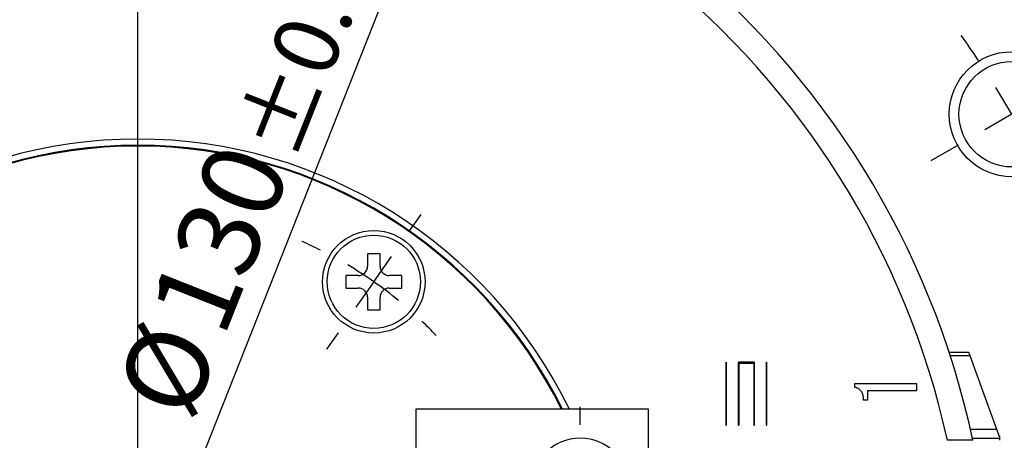
# Model space of a CAD drawing. Extents: x 0 to 627, y 0 to 446.
# Drawn here: x 475 to 538, y 284 to 311 of the extents above; entities that cross this region are included whole.
import ezdxf

# ---------------------------------------------------------------- set-up
doc = ezdxf.new("R2010")
doc.units = 0
doc.header["$LTSCALE"] = 1.5
doc.layers.get('0').update_dxf_attribs({"linetype": 'CONTINUOUS'})
doc.styles.add('SLDTEXTSTYLE0', font='TXT', dxfattribs={"width": 0.7, "bigfont": 'bigfont'})
doc.dimstyles.new('SLDDIMSTYLE1', dxfattribs={"dimtxt": 5.25, "dimasz": 3, "dimexe": 0, "dimexo": 0.0625, "dimgap": 1.3125, "dimtad": 3, "dimdec": 4, "dimlfac": 1.5, "dimzin": 12, "dimtxsty": 'SLDTEXTSTYLE0', "dimblk1": 'OPEN30', "dimblk2": 'OPEN30', "dimsah": 1, "dimcen": 0.09, "dimadec": 3, "dimazin": 3, "dimtfac": 1, "dimtdec": 3, "dimtofl": 0, "dimtmove": 0, "dimatfit": 3, "dimtolj": 1, "dimtzin": 12})
doc.dimstyles.new('SLDDIMSTYLE3', dxfattribs={"dimtxt": 5.25, "dimasz": 3, "dimexe": 0, "dimexo": 0.0625, "dimgap": 1.3125, "dimtad": 3, "dimdec": 3, "dimrnd": 1e-09, "dimzin": 12, "dimtxsty": 'SLDTEXTSTYLE0', "dimblk1": 'OPEN30', "dimblk2": 'OPEN30', "dimsah": 1, "dimcen": 0, "dimazin": 3, "dimtol": 1, "dimtp": 0.2, "dimtm": 0.2, "dimtfac": 1, "dimtdec": 1, "dimtmove": 0, "dimatfit": 3, "dimtolj": 1})

# ---------------------------------------------------------------- blocks, each defined once
blk = doc.blocks.new('_OPEN30')
at = {"color": 0, "linetype": 'BYBLOCK'}
for p, q in [((-1, 0.267949), (0, 0)), ((0, 0), (-1, -0.267949)), ((0, 0), (-1, 0))]:
    blk.add_line(p, q, dxfattribs=at)
blk = doc.blocks.new('_D_1')
at = {"color": 7, "linetype": 'CONTINUOUS'}
for p, q in [((482.345, 349.702), (482.345, 357.146)), ((501.342, 343.101), (504.33, 354.252))]:
    blk.add_line(p, q, dxfattribs=at)
blk.add_arc((482.345, 272.202), 83.444, 75, 90, dxfattribs=at)
at = {"color": 7, "linetype": 'CONTINUOUS', "xscale": 3, "yscale": 3}
for p, rotation in [((482.345, 355.646, 31.343), 178.9704836995), ((503.942, 352.803, 31.343), 346.0295163005)]:
    blk.add_blockref('_OPEN30', p, dxfattribs=dict(at, rotation=rotation))
at = {"color": 7, "linetype": 'CONTINUOUS', "insert": (490.811, 362.223), "char_height": 5.25, "attachment_point": 1, "rotation": 350.75255, "style": 'SLDTEXTSTYLE0'}
blk.add_mtext('15°', dxfattribs=at)
blk = doc.blocks.new('_D_2')
at = {"color": 7, "linetype": 'CONTINUOUS'}
for p, q in [((501.342, 343.101), (504.33, 354.252)), ((545.153, 308.465), (555.908, 314.674))]:
    blk.add_line(p, q, dxfattribs=at)
blk.add_arc((482.345, 272.202), 83.444, 30, 75, dxfattribs=at)
at = {"color": 7, "linetype": 'CONTINUOUS', "xscale": 3, "yscale": 3}
for p, rotation in [((503.942, 352.803, 31.343), 163.9704836995), ((554.609, 313.924, 31.343), 301.0295163005)]:
    blk.add_blockref('_OPEN30', p, dxfattribs=dict(at, rotation=rotation))
at = {"color": 7, "linetype": 'CONTINUOUS', "insert": (534.003, 346.411), "char_height": 5.25, "attachment_point": 1, "rotation": 321.28264, "style": 'SLDTEXTSTYLE0'}
blk.add_mtext('45°', dxfattribs=at)
blk = doc.blocks.new('_D_3')
at = {"color": 7, "linetype": 'CONTINUOUS'}
for p, q in [((545.153, 308.465), (555.908, 314.674)), ((559.845, 272.202), (567.289, 272.202))]:
    blk.add_line(p, q, dxfattribs=at)
blk.add_arc((482.345, 272.202), 83.444, 0, 30, dxfattribs=at)
at = {"color": 7, "linetype": 'CONTINUOUS', "xscale": 3, "yscale": 3}
for p, rotation in [((554.609, 313.924, 31.343), 118.9704836995), ((565.789, 272.202, 31.343), 271.0295163005)]:
    blk.add_blockref('_OPEN30', p, dxfattribs=dict(at, rotation=rotation))
at = {"color": 7, "linetype": 'CONTINUOUS', "insert": (568.24, 300.442), "char_height": 5.25, "attachment_point": 1, "rotation": 284.32445, "style": 'SLDTEXTSTYLE0'}
blk.add_mtext('30°', dxfattribs=at)
blk = doc.blocks.new('_D_9')
at = {"color": 7, "linetype": 'CONTINUOUS'}
blk.add_line((506.282, 332.634), (458.408, 211.77), dxfattribs=at)
blk.add_arc((482.345, 272.202), 65, 67.06979, 67.59586, dxfattribs=at)
at = {"color": 7, "linetype": 'CONTINUOUS', "xscale": 3, "yscale": 3}
for p, rotation in [((506.282, 332.634, 31.343), 68.3917660699), ((458.408, 211.77, 31.343), 248.3917660699)]:
    blk.add_blockref('_OPEN30', p, dxfattribs=dict(at, rotation=rotation))
at = {"color": 7, "linetype": 'CONTINUOUS', "attachment_point": 1, "rotation": 68.39177, "style": 'SLDTEXTSTYLE0'}
for s, insert, char_height in [('±0.2', (488.58, 303.066), 4.2), ('130', (482.982, 292.139), 5.25), ('%%c', (480.844, 286.742), 5.25)]:
    blk.add_mtext(s, dxfattribs=dict(at, insert=insert, char_height=char_height))
blk = doc.blocks.new('_D_12')
at = {"color": 7, "linetype": 'CONTINUOUS'}
for p, q in [((523.206, 201.429), (541.913, 169.027)), ((482.345, 194.702), (482.345, 153.066))]:
    blk.add_line(p, q, dxfattribs=at)
blk.add_arc((482.345, 272.202), 117.637, 270, 300, dxfattribs=at)
at = {"color": 7, "linetype": 'CONTINUOUS', "xscale": 3, "yscale": 3}
for p, rotation in [((541.163, 170.326, 31.343), 29.2695719294), ((482.345, 154.566, 31.343), 180.7304280706)]:
    blk.add_blockref('_OPEN30', p, dxfattribs=dict(at, rotation=rotation))
at = {"color": 7, "linetype": 'CONTINUOUS', "insert": (505.366, 163.578), "char_height": 5.25, "attachment_point": 1, "rotation": 15.12016, "style": 'SLDTEXTSTYLE0'}
blk.add_mtext('30°', dxfattribs=at)
blk = doc.blocks.new('SW_CENTERMARKSYMBOL_4')
at = {"color": 0, "linetype": 'CONTINUOUS'}
blk.add_line((0, 4), (0, 76), dxfattribs=at)
blk = doc.blocks.new('SW_CENTERMARKSYMBOL_5')
at = {"color": 0, "linetype": 'CONTINUOUS'}
for p, q in [((32.694, 46.692), (33.44, 47.757)), ((30.4, 43.415), (31.547, 45.053)), ((30.4, 43.415), (29.252, 41.777)), ((28.105, 40.138), (27.36, 39.074))]:
    blk.add_line(p, q, dxfattribs=at)
for start, end in [(63.64842, 66.45916), (55, 59.32421), (50.67579, 55), (43.54084, 46.35158)]:
    blk.add_arc((15.2, 21.708), 26.5, start, end, dxfattribs=at)
blk = doc.blocks.new('SW_CENTERMARKSYMBOL_9')
at = {"color": 0, "linetype": 'CONTINUOUS'}
for p, q in [((0, 4), (0, 5.15)), ((0, 0), (0, 2)), ((-4, 0), (-5.15, 0)), ((0, 0), (-2, 0)), ((0, 0), (0, -2)), ((0, 0), (2, 0)), ((4, 0), (5.15, 0)), ((0, -4), (0, -5.15))]:
    blk.add_line(p, q, dxfattribs=at)
blk = doc.blocks.new('SW_CENTERMARKSYMBOL_10')
at = {"color": 0, "linetype": 'CONTINUOUS'}
for p, q in [((56.292, -32.5), (54.56, -33.5)), ((52.828, -34.5), (51.074, -35.513))]:
    blk.add_line(p, q, dxfattribs=at)
for start, end in [(33.52589, 35.31088), (30, 31.76295)]:
    blk.add_arc((0, -65), 65, start, end, dxfattribs=at)

msp = doc.modelspace()

# ---------------------------------------------------------------- linework, layer by layer
at = {"color": 7, "linetype": 'CONTINUOUS'}
for p, q in [((497.1447796, 295.7098936), (497.1447796, 294.9098936)), ((497.9447796, 295.7098936), (497.1447796, 295.7098936)), ((497.9447796, 294.9098936), (497.9447796, 295.7098936)), ((495.7447796, 294.3098936), (495.7447796, 293.5098936)), ((496.5447796, 294.3098936), (495.7447796, 294.3098936)), ((499.3447796, 294.3098936), (498.5447796, 294.3098936)), ((499.3447796, 293.5098936), (499.3447796, 294.3098936)), ((495.7447796, 293.5098936), (496.5447796, 293.5098936)), ((498.5447796, 293.5098936), (499.3447796, 293.5098936)), ((497.1447796, 292.9098936), (497.1447796, 292.1098936)), ((497.9447796, 292.1098936), (497.9447796, 292.9098936)), ((497.1447796, 292.1098936), (497.9447796, 292.1098936)), ((535.8792378, 289.3523645), (534.6028025, 289.3523645)), ((535.9520318, 289.1523645), (535.8792378, 289.3523645)), ((520.220004, 288.7023645), (520.220004, 284.7023645)), ((520.270004, 284.7023645), (520.270004, 288.7023645)), ((521.020004, 288.7023645), (521.020004, 284.7023645)), ((522.045004, 288.7273645), (521.045004, 288.7273645)), ((521.070004, 284.7023645), (521.070004, 288.6773645)), ((521.070004, 288.6773645), (522.020004, 288.6773645)), ((522.020004, 288.6773645), (522.020004, 284.7023645)), ((522.070004, 284.7023645), (522.070004, 288.7023645)), ((522.820004, 288.7023645), (522.820004, 284.7023645)), ((522.870004, 284.7023645), (522.870004, 288.7023645)), ((535.9520318, 289.1523645), (534.6680152, 289.1523645)), ((537.6808904, 284.4023645), (535.9520318, 289.1523645)), ((528.5243489, 287.115993), (528.5243489, 287.3600608)), ((528.5243489, 287.3600608), (532.488944, 287.3600608)), ((532.488944, 287.3600608), (532.488944, 286.8787048)), ((529.3341417, 286.8787048), (529.3341417, 286.2820947)), ((532.488944, 286.8787048), (529.3341417, 286.8787048)), ((529.3341417, 286.2820947), (529.0938404, 286.2820947)), ((500.244677, 285.7023645), (500.244677, 258.7023645)), ((515.244677, 285.7023645), (500.244677, 285.7023645)), ((515.244677, 277.4523645), (515.244677, 285.7023645)), ((537.6808904, 284.4023645), (535.9748465, 284.4023645)), ((537.844677, 283.9523645), (537.6808904, 284.4023645)), ((537.844677, 283.8260698), (536.1026962, 283.8260698)), ((537.844677, 283.9523645), (537.844677, 283.8260698)), ((537.844677, 283.8260698), (537.844677, 283.8023645)), ((537.844677, 283.8023645), (537.844677, 283.7023645))]:
    msp.add_line(p, q, dxfattribs=at)
for centre, radius in [((538.6366553, 304.7023645), 4.025), ((538.6366553, 304.7023645), 3.4), ((497.5447796, 293.9098936), 3.3), ((497.5447796, 293.9098936), 3), ((510.844677, 280.7023645), 3.15)]:
    msp.add_circle(centre, radius, dxfattribs=at)
for centre, radius, start, end in [((482.345004, 272.2023645), 74, 332.720443366, 267.279556634), ((482.345004, 272.2023645), 73.4, 333.021870631, 266.978129369), ((482.345004, 272.2023645), 55, 12.069082524, 167.930917476), ((482.345004, 272.2023645), 53.4, 12.436402447, 167.563597553), ((482.345004, 272.2023645), 30.9, 25.905822697, 154.094177303), ((482.345004, 272.2023645), 30.5, 26.271355853, 153.728644147), ((482.345004, 272.2023645), 30.45, 26.317804734, 153.682195266), ((496.5447796, 294.9098936), 0.6, 270, 0), ((498.5447796, 294.9098936), 0.6, 180, 270), ((496.5447796, 292.9098936), 0.6, 0, 90), ((498.5447796, 292.9098936), 0.6, 90, 180), ((520.245004, 288.7023645), 0.025, 0, 180), ((521.045004, 288.7023645), 0.025, 90, 180), ((522.045004, 288.7023645), 0.025, 0, 90), ((522.845004, 288.7023645), 0.025, 0, 180), ((520.245004, 284.7023645), 0.025, 180, 0), ((521.045004, 284.7023645), 0.025, 180, 0), ((522.045004, 284.7023645), 0.025, 180, 0), ((522.845004, 284.7023645), 0.025, 180, 0)]:
    msp.add_arc(centre, radius, start, end, dxfattribs=at)
for points, knots in [([(534.5200939, 289.6023645), (534.5162031, 289.614031), (534.5122543, 289.6258583), (534.5085732, 289.6368719), (534.504889, 289.647895), (534.5013682, 289.658417), (534.4983359, 289.6674717), (534.4953851, 289.6762833), (534.4928116, 289.6839606), (534.4908816, 289.6897155), (534.4890516, 289.6951726), (534.4877481, 289.6990568), (534.4871113, 289.7009544), (534.4867973, 289.70189), (534.4866381, 289.7023645), (534.4866381, 289.7023645)], [0, 0, 0, 0, 0.0000368946959, 0.0000368946959, 0.0000368946959, 0.00007384690356, 0.00007384690356, 0.00007384690356, 0.00010981728328, 0.00010981728328, 0.00010981728328, 0.00014390242921, 0.00014390242921, 0.00014390242921, 0.00016050583531, 0.00016050583531, 0.00016050583531, 0.00016050583531]), ([(529.0938404, 286.2820947), (529.0934209, 286.310983), (529.0926026, 286.3673362), (529.0858263, 286.4496273), (529.0742696, 286.5272514), (529.0600434, 286.6005887), (529.0388308, 286.668697), (529.0156581, 286.7330459), (528.9856062, 286.7918265), (528.9526279, 286.8466072), (528.9147221, 286.8965713), (528.8723396, 286.9420229), (528.8253758, 286.98292), (528.7738256, 287.0191284), (528.7180129, 287.0511302), (528.6572254, 287.0768206), (528.5929427, 287.1004443), (528.5475969, 287.1107232), (528.5243489, 287.115993)], [0, 0, 0, 0, 0.0781718631, 0.1524920507, 0.2232213431, 0.2905216842, 0.3543716481, 0.4160887537, 0.4753477794, 0.5326860902, 0.5889513466, 0.6447220263, 0.7005919716, 0.7571518982, 0.8149713781, 0.8743082739, 0.9355597533, 1, 1, 1, 1])]:
    msp.add_open_spline(points, degree=3, knots=knots, dxfattribs=at)
msp.add_open_spline([(536.1292954, 283.7023645), (535.5837148, 283.7023645), (535.0379578, 283.7023645), (534.4920078, 283.7023645)], degree=3, dxfattribs=at)

# ---------------------------------------------------------------- block references
for name, p in [('SW_CENTERMARKSYMBOL_4', (482.345004, 272.2023645)), ('SW_CENTERMARKSYMBOL_10', (482.345004, 337.2023645)), ('SW_CENTERMARKSYMBOL_5', (467.1452285, 250.4948353)), ('SW_CENTERMARKSYMBOL_9', (510.844677, 280.7023645))]:
    msp.add_blockref(name, p, dxfattribs=at)

# ---------------------------------------------------------------- dimensions: what is measured, and where the dimension line sits
for base, line1, line2, picture, middle in [((493.2365949, 354.9322105), ((482.345004, 348.2023645), (482.345004, 196.2023645)), ((500.9540934, 341.6524314), (497.3823905, 328.322655)), '_D_1', (495.754298, 354.5616081)), ((533.1423214, 338.4027173), ((500.9540934, 341.6524314), (497.3823905, 328.322655)), ((543.8544583, 307.7148645), (533.4188522, 301.6898645)), '_D_2', (534.5373015, 337.308572)), ((512.7915859, 158.5741739), ((482.345004, 196.2023645), (482.345004, 348.2023645)), ((522.455911, 202.7282356), (483.1688965, 270.7753408)), '_D_12', (513.029823, 158.6382771)), ((562.9454468, 293.799188), ((543.8544583, 307.7148645), (533.4188522, 301.6898645)), ((558.345004, 272.2023645), (406.345004, 272.2023645)), '_D_3', (563.1944771, 292.8473849))]:
    dim = msp.add_angular_dim_2l(base=base, line1=line1, line2=line2, dimstyle='SLDDIMSTYLE1', dxfattribs=at)
    dim.commit()
    dim.dimension.update_dxf_attribs({"geometry": picture, "text_midpoint": middle, "dimtype": 162})
dim = msp.add_diameter_dim_2p(p1=(506.2817848, 332.6343967), p2=(458.4082232, 211.7703322), dimstyle='SLDDIMSTYLE3', dxfattribs=at)
dim.commit()
dim.dimension.update_dxf_attribs({"geometry": '_D_9', "text_midpoint": (492.749021, 298.4688599), "dimtype": 163})

doc.saveas('drawing.dxf')
